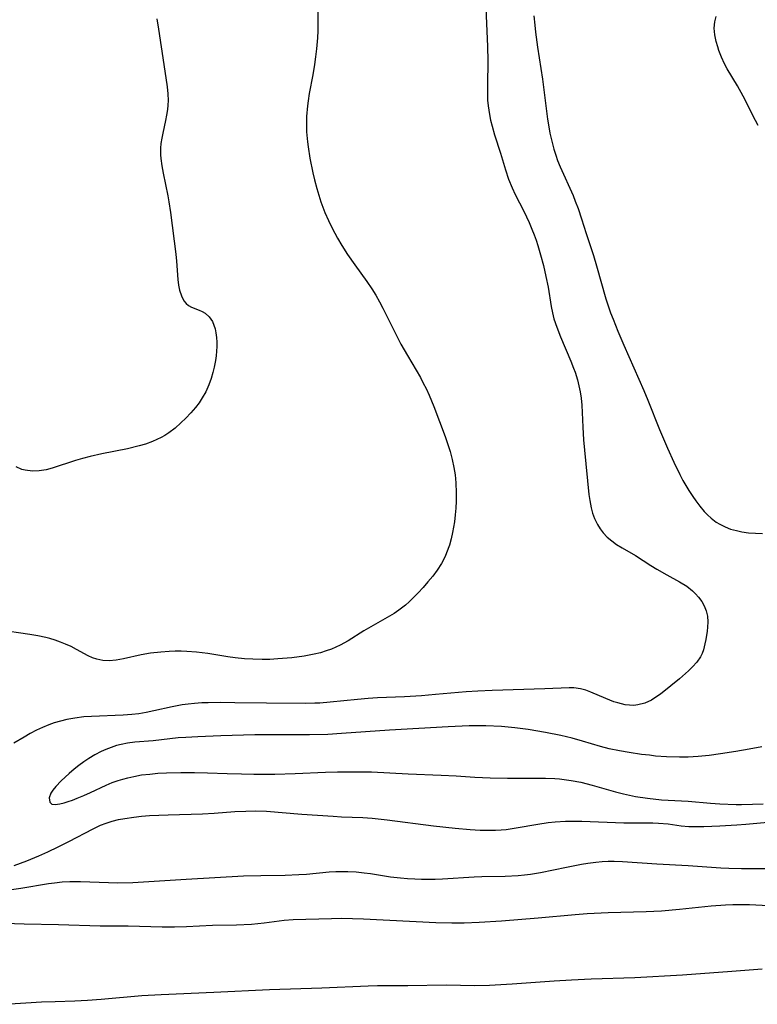
# Model space of a CAD drawing. Units: inches. Extents: x 2123334 to 2128753, y 224007 to 229450.
# Drawn here: x 2124168 to 2124251, y 224049 to 224159 of the extents above; entities that cross this region are included whole.
import ezdxf

# ---------------------------------------------------------------- set-up
doc = ezdxf.new("R2010")
doc.units = ezdxf.units.IN
doc.header["$MEASUREMENT"] = 0
doc.layers.add('c_13_T13S_R20E', color=70, linetype='Continuous')

msp = doc.modelspace()

# ---------------------------------------------------------------- linework, layer by layer
at = {"layer": 'c_13_T13S_R20E'}
for points in [[(2124220.58, 224162.28, 816), (2124220.83, 224156.22, 816), (2124220.86, 224154.61, 816), (2124220.82, 224151.87, 816), (2124220.83, 224150.83, 816), (2124220.85, 224150.2, 816), (2124220.91, 224149.57, 816), (2124221.05, 224148.6, 816), (2124221.18, 224147.93, 816), (2124221.34, 224147.26, 816), (2124221.62, 224146.3, 816), (2124222.28, 224144.24, 816), (2124222.85, 224142.37, 816), (2124223.21, 224141.3, 816), (2124223.61, 224140.34, 816), (2124223.96, 224139.58, 816), (2124224.91, 224137.7, 816), (2124225.52, 224136.43, 816), (2124225.82, 224135.71, 816), (2124226.08, 224135.05, 816), (2124226.3, 224134.44, 816), (2124226.5, 224133.84, 816), (2124226.8, 224132.8, 816), (2124227.12, 224131.6, 816), (2124227.4, 224130.38, 816), (2124227.65, 224129.16, 816), (2124227.99, 224127, 816), (2124228.14, 224126.29, 816), (2124228.31, 224125.62, 816), (2124228.62, 224124.69, 816), (2124229.03, 224123.6, 816), (2124230.2, 224120.84, 816), (2124230.51, 224120.07, 816), (2124230.68, 224119.61, 816), (2124230.95, 224118.76, 816), (2124231.12, 224118.09, 816), (2124231.26, 224117.41, 816), (2124231.37, 224116.68, 816), (2124231.44, 224115.91, 816), (2124231.55, 224113.45, 816), (2124231.64, 224112.02, 816), (2124231.74, 224110.84, 816), (2124232.24, 224105.86, 816), (2124232.33, 224105.2, 816), (2124232.49, 224104.36, 816), (2124232.66, 224103.75, 816), (2124232.87, 224103.16, 816), (2124233.2, 224102.48, 816), (2124233.51, 224101.99, 816), (2124233.86, 224101.54, 816), (2124234.31, 224101.07, 816), (2124234.8, 224100.64, 816), (2124235.33, 224100.26, 816), (2124235.98, 224099.86, 816), (2124237.47, 224099.01, 816), (2124239.21, 224097.89, 816), (2124239.89, 224097.47, 816), (2124240.99, 224096.83, 816), (2124242.44, 224096.05, 816), (2124243.25, 224095.54, 816), (2124243.87, 224095.04, 816), (2124244.23, 224094.69, 816), (2124244.56, 224094.31, 816), (2124244.92, 224093.84, 816), (2124245.21, 224093.34, 816), (2124245.44, 224092.78, 816), (2124245.56, 224092.18, 816), (2124245.61, 224091.56, 816), (2124245.58, 224090.93, 816), (2124245.53, 224090.5, 816), (2124245.39, 224089.56, 816), (2124245.29, 224089.07, 816), (2124245.11, 224088.39, 816), (2124244.97, 224088, 816), (2124244.79, 224087.62, 816), (2124244.39, 224087.03, 816), (2124243.89, 224086.48, 816), (2124243.43, 224086.03, 816), (2124242.41, 224085.13, 816), (2124241.45, 224084.34, 816), (2124240.28, 224083.42, 816), (2124239.77, 224083.06, 816), (2124239.26, 224082.74, 816), (2124238.51, 224082.4, 816), (2124237.73, 224082.2, 816), (2124237.29, 224082.16, 816), (2124236.31, 224082.23, 816), (2124235.48, 224082.43, 816), (2124235.04, 224082.57, 816), (2124234.13, 224082.93, 816), (2124232.47, 224083.65, 816), (2124231.91, 224083.86, 816), (2124231.29, 224084.02, 816), (2124230.53, 224084.12, 816), (2124230.01, 224084.12, 816), (2124227.28, 224084.01, 816), (2124221.35, 224083.83, 816), (2124219.75, 224083.75, 816), (2124218.42, 224083.66, 816), (2124214.98, 224083.36, 816), (2124213.42, 224083.24, 816), (2124211.5, 224083.13, 816), (2124208.48, 224083, 816), (2124207.43, 224082.94, 816), (2124206.2, 224082.83, 816), (2124203.14, 224082.52, 816), (2124201.97, 224082.42, 816), (2124201.4, 224082.39, 816), (2124200.37, 224082.37, 816), (2124195.99, 224082.39, 816), (2124192.41, 224082.46, 816), (2124190.75, 224082.47, 816), (2124189.43, 224082.45, 816), (2124188.72, 224082.43, 816), (2124187.88, 224082.38, 816), (2124187.18, 224082.31, 816), (2124186.49, 224082.22, 816), (2124185.93, 224082.12, 816), (2124185.37, 224082.01, 816), (2124183.3, 224081.53, 816), (2124182.43, 224081.36, 816), (2124181.63, 224081.22, 816), (2124180.82, 224081.12, 816), (2124179.86, 224081.05, 816), (2124176.31, 224080.92, 816), (2124175.42, 224080.85, 816), (2124174.43, 224080.73, 816), (2124173.52, 224080.56, 816), (2124172.81, 224080.39, 816), (2124172.11, 224080.18, 816), (2124171.5, 224079.97, 816), (2124170.8, 224079.67, 816), (2124170.11, 224079.35, 816), (2124169.41, 224078.98, 816), (2124168.72, 224078.58, 816), (2124167.56, 224077.89, 816)], [(2124201.75, 224160.24, 818), (2124201.77, 224159.19, 818), (2124201.75, 224158, 818), (2124201.7, 224157.22, 818), (2124201.6, 224155.97, 818), (2124201.5, 224155.08, 818), (2124201.38, 224154.19, 818), (2124201.2, 224153.04, 818), (2124200.79, 224150.93, 818), (2124200.66, 224150.12, 818), (2124200.58, 224149.56, 818), (2124200.48, 224148.37, 818), (2124200.46, 224147.77, 818), (2124200.46, 224147.17, 818), (2124200.48, 224146.62, 818), (2124200.59, 224145.5, 818), (2124200.66, 224144.93, 818), (2124200.87, 224143.67, 818), (2124201.19, 224142.03, 818), (2124201.38, 224141.22, 818), (2124201.63, 224140.28, 818), (2124201.85, 224139.53, 818), (2124202.09, 224138.78, 818), (2124202.54, 224137.58, 818), (2124202.94, 224136.65, 818), (2124203.29, 224135.94, 818), (2124203.65, 224135.24, 818), (2124203.96, 224134.69, 818), (2124204.47, 224133.84, 818), (2124205.1, 224132.86, 818), (2124205.92, 224131.68, 818), (2124207.26, 224129.81, 818), (2124207.81, 224128.99, 818), (2124208.26, 224128.27, 818), (2124208.68, 224127.54, 818), (2124209.07, 224126.81, 818), (2124210.33, 224124.25, 818), (2124211.1, 224122.76, 818), (2124211.82, 224121.49, 818), (2124213.28, 224119.01, 818), (2124213.61, 224118.39, 818), (2124213.93, 224117.77, 818), (2124214.28, 224117.03, 818), (2124214.8, 224115.76, 818), (2124216.06, 224112.39, 818), (2124216.39, 224111.48, 818), (2124216.63, 224110.71, 818), (2124216.87, 224109.8, 818), (2124217.06, 224108.88, 818), (2124217.19, 224108.08, 818), (2124217.27, 224107.18, 818), (2124217.32, 224106.06, 818), (2124217.3, 224105.11, 818), (2124217.26, 224104.33, 818), (2124217.2, 224103.56, 818), (2124217.11, 224102.79, 818), (2124216.91, 224101.6, 818), (2124216.75, 224100.89, 818), (2124216.55, 224100.18, 818), (2124216.24, 224099.32, 818), (2124216.06, 224098.9, 818), (2124215.65, 224098.12, 818), (2124215.17, 224097.37, 818), (2124214.67, 224096.7, 818), (2124214.14, 224096.05, 818), (2124213.59, 224095.4, 818), (2124213.03, 224094.79, 818), (2124212.45, 224094.2, 818), (2124212.04, 224093.81, 818), (2124211.61, 224093.43, 818), (2124210.86, 224092.86, 818), (2124210.33, 224092.5, 818), (2124209.81, 224092.18, 818), (2124207.72, 224091, 818), (2124206.92, 224090.53, 818), (2124205.17, 224089.43, 818), (2124204.26, 224088.93, 818), (2124203.78, 224088.7, 818), (2124203.29, 224088.49, 818), (2124202.69, 224088.27, 818), (2124202.07, 224088.08, 818), (2124201.35, 224087.9, 818), (2124200.22, 224087.68, 818), (2124198.82, 224087.5, 818), (2124197.25, 224087.37, 818), (2124196.37, 224087.33, 818), (2124195.48, 224087.32, 818), (2124194.45, 224087.34, 818), (2124193.49, 224087.4, 818), (2124192.47, 224087.51, 818), (2124191.64, 224087.63, 818), (2124189.37, 224087.99, 818), (2124188.12, 224088.14, 818), (2124187.02, 224088.22, 818), (2124186.39, 224088.25, 818), (2124185.72, 224088.25, 818), (2124185.05, 224088.22, 818), (2124184.11, 224088.15, 818), (2124182.94, 224088.01, 818), (2124181.89, 224087.84, 818), (2124179.89, 224087.4, 818), (2124179.08, 224087.25, 818), (2124178.27, 224087.18, 818), (2124177.58, 224087.21, 818), (2124176.91, 224087.34, 818), (2124176.41, 224087.51, 818), (2124175.91, 224087.73, 818), (2124174.61, 224088.45, 818), (2124174.02, 224088.76, 818), (2124173.38, 224089.05, 818), (2124172.81, 224089.28, 818), (2124172.22, 224089.49, 818), (2124171.62, 224089.68, 818), (2124171.15, 224089.8, 818), (2124170.27, 224089.99, 818), (2124169.37, 224090.13, 818), (2124165.76, 224090.64, 818)], [(2124183.66, 224159.32, 820), (2124183.85, 224158.19, 820), (2124184.45, 224154.19, 820), (2124184.79, 224151.68, 820), (2124184.87, 224150.91, 820), (2124184.91, 224150.15, 820), (2124184.89, 224149.64, 820), (2124184.84, 224149.13, 820), (2124184.74, 224148.52, 820), (2124184.62, 224147.89, 820), (2124184.31, 224146.5, 820), (2124184.19, 224145.91, 820), (2124184.11, 224145.32, 820), (2124184.07, 224144.81, 820), (2124184.06, 224144.03, 820), (2124184.09, 224143.64, 820), (2124184.2, 224142.81, 820), (2124184.35, 224141.98, 820), (2124184.87, 224139.44, 820), (2124184.99, 224138.76, 820), (2124185.18, 224137.58, 820), (2124185.79, 224132.88, 820), (2124185.87, 224132.11, 820), (2124186, 224130.05, 820), (2124186.08, 224129.41, 820), (2124186.2, 224128.85, 820), (2124186.41, 224128.19, 820), (2124186.7, 224127.63, 820), (2124186.94, 224127.34, 820), (2124187.2, 224127.11, 820), (2124187.55, 224126.92, 820), (2124188.42, 224126.6, 820), (2124188.75, 224126.45, 820), (2124189.08, 224126.26, 820), (2124189.54, 224125.84, 820), (2124189.89, 224125.31, 820), (2124190.07, 224124.91, 820), (2124190.21, 224124.47, 820), (2124190.29, 224124.05, 820), (2124190.36, 224123.53, 820), (2124190.39, 224122.98, 820), (2124190.39, 224122.49, 820), (2124190.36, 224121.98, 820), (2124190.31, 224121.45, 820), (2124190.23, 224120.91, 820), (2124190.09, 224120.18, 820), (2124189.96, 224119.59, 820), (2124189.76, 224118.89, 820), (2124189.51, 224118.2, 820), (2124189.15, 224117.41, 820), (2124188.76, 224116.72, 820), (2124188.39, 224116.17, 820), (2124187.99, 224115.65, 820), (2124187.46, 224115.03, 820), (2124186.9, 224114.45, 820), (2124186.35, 224113.91, 820), (2124185.69, 224113.32, 820), (2124184.99, 224112.79, 820), (2124184.56, 224112.51, 820), (2124184.12, 224112.26, 820), (2124183.17, 224111.82, 820), (2124182.37, 224111.53, 820), (2124181.67, 224111.33, 820), (2124180.35, 224111.01, 820), (2124177.46, 224110.42, 820), (2124176.13, 224110.12, 820), (2124175.28, 224109.9, 820), (2124174.51, 224109.68, 820), (2124171.86, 224108.81, 820), (2124171.2, 224108.63, 820), (2124170.42, 224108.51, 820), (2124169.66, 224108.48, 820), (2124168.83, 224108.58, 820), (2124168.47, 224108.68, 820), (2124167.81, 224108.99, 820)], [(2124226.04, 224159.68, 814), (2124226.14, 224158.61, 814), (2124226.23, 224157.84, 814), (2124226.47, 224156.17, 814), (2124227.02, 224152.55, 814), (2124227.6, 224148.04, 814), (2124227.73, 224147.2, 814), (2124227.86, 224146.5, 814), (2124228.06, 224145.59, 814), (2124228.29, 224144.69, 814), (2124228.5, 224144.02, 814), (2124228.72, 224143.4, 814), (2124229, 224142.7, 814), (2124230.45, 224139.46, 814), (2124230.7, 224138.85, 814), (2124231.03, 224138, 814), (2124231.41, 224136.84, 814), (2124231.93, 224135.21, 814), (2124232.74, 224132.73, 814), (2124233.09, 224131.58, 814), (2124234.15, 224127.86, 814), (2124234.4, 224127.07, 814), (2124234.67, 224126.29, 814), (2124234.95, 224125.56, 814), (2124235.49, 224124.24, 814), (2124236.16, 224122.66, 814), (2124238.41, 224117.54, 814), (2124238.86, 224116.47, 814), (2124240.18, 224113.16, 814), (2124241.07, 224111.07, 814), (2124241.78, 224109.48, 814), (2124242.45, 224108.12, 814), (2124242.8, 224107.44, 814), (2124243.46, 224106.33, 814), (2124243.92, 224105.63, 814), (2124244.26, 224105.15, 814), (2124244.72, 224104.54, 814), (2124245.2, 224103.97, 814), (2124245.57, 224103.58, 814), (2124245.97, 224103.21, 814), (2124246.56, 224102.75, 814), (2124246.96, 224102.51, 814), (2124247.55, 224102.21, 814), (2124248.18, 224101.98, 814), (2124248.83, 224101.8, 814), (2124249.45, 224101.67, 814), (2124250.19, 224101.57, 814), (2124250.97, 224101.51, 814), (2124251.77, 224101.48, 814)], [(2124251.29, 224147.34, 814), (2124250.99, 224147.91, 814), (2124249.6, 224150.63, 814), (2124248.95, 224151.8, 814), (2124247.8, 224153.73, 814), (2124247.5, 224154.28, 814), (2124247.16, 224155.03, 814), (2124246.86, 224155.79, 814), (2124246.72, 224156.2, 814), (2124246.55, 224156.78, 814), (2124246.4, 224157.53, 814), (2124246.33, 224158.28, 814), (2124246.39, 224159, 814), (2124246.54, 224159.59, 814)], [(2124251.7, 224077.5, 814), (2124250.26, 224077.23, 814), (2124248.78, 224076.97, 814), (2124247.04, 224076.7, 814), (2124245.77, 224076.53, 814), (2124244.53, 224076.4, 814), (2124243.97, 224076.36, 814), (2124243.4, 224076.33, 814), (2124242.42, 224076.32, 814), (2124240.97, 224076.37, 814), (2124239.73, 224076.46, 814), (2124239.05, 224076.54, 814), (2124238.14, 224076.65, 814), (2124236.77, 224076.84, 814), (2124235.68, 224077.03, 814), (2124234.51, 224077.27, 814), (2124233.55, 224077.52, 814), (2124231.51, 224078.14, 814), (2124230.37, 224078.46, 814), (2124229.09, 224078.77, 814), (2124227.36, 224079.12, 814), (2124225.4, 224079.44, 814), (2124223.89, 224079.63, 814), (2124222.41, 224079.77, 814), (2124220.64, 224079.85, 814), (2124218.77, 224079.85, 814), (2124216.42, 224079.76, 814), (2124209.81, 224079.37, 814), (2124204.41, 224078.98, 814), (2124202.88, 224078.9, 814), (2124200.8, 224078.85, 814), (2124196.9, 224078.85, 814), (2124194.67, 224078.83, 814), (2124190.85, 224078.73, 814), (2124188.24, 224078.63, 814), (2124186.89, 224078.55, 814), (2124186.06, 224078.49, 814), (2124183.22, 224078.18, 814), (2124181.16, 224078.01, 814), (2124180.34, 224077.9, 814), (2124179.65, 224077.76, 814), (2124179.12, 224077.63, 814)], [(2124179.12, 224077.63, 814), (2124178.51, 224077.43, 814), (2124177.92, 224077.21, 814), (2124177.39, 224076.97, 814), (2124176.68, 224076.6, 814), (2124175.99, 224076.18, 814), (2124175.42, 224075.8, 814), (2124174.87, 224075.4, 814), (2124174.34, 224074.98, 814), (2124173.77, 224074.5, 814), (2124172.88, 224073.66, 814), (2124172.27, 224073.02, 814), (2124171.94, 224072.62, 814), (2124171.73, 224072.29, 814), (2124171.54, 224071.76, 814), (2124171.6, 224071.28, 814), (2124171.85, 224071.06, 814), (2124172.23, 224071.02, 814), (2124172.73, 224071.1, 814), (2124173.24, 224071.21, 814), (2124173.69, 224071.34, 814), (2124174.17, 224071.5, 814), (2124174.69, 224071.71, 814), (2124175.43, 224072.01, 814), (2124176.17, 224072.35, 814), (2124177.93, 224073.17, 814), (2124178.64, 224073.47, 814), (2124179.29, 224073.7, 814), (2124179.84, 224073.87, 814), (2124180.39, 224074.02, 814), (2124181.05, 224074.17, 814), (2124181.94, 224074.33, 814), (2124182.85, 224074.44, 814), (2124183.77, 224074.52, 814), (2124184.75, 224074.57, 814), (2124186.34, 224074.61, 814), (2124187.89, 224074.62, 814), (2124189.35, 224074.59, 814), (2124191.57, 224074.5, 814), (2124193.18, 224074.45, 814), (2124194.56, 224074.42, 814), (2124196.91, 224074.43, 814), (2124199.19, 224074.48, 814), (2124202.61, 224074.63, 814), (2124203.96, 224074.67, 814), (2124206.31, 224074.7, 814), (2124207.8, 224074.67, 814), (2124211.92, 224074.46, 814), (2124215.62, 224074.32, 814), (2124217.3, 224074.23, 814), (2124219.42, 224074.09, 814), (2124221.13, 224074, 814), (2124223.07, 224073.97, 814), (2124225.97, 224073.99, 814), (2124227.35, 224073.97, 814), (2124228.39, 224073.92, 814), (2124228.94, 224073.88, 814), (2124230.25, 224073.72, 814), (2124231.34, 224073.52, 814), (2124232.6, 224073.2, 814), (2124235.23, 224072.43, 814), (2124236.12, 224072.2, 814), (2124237.46, 224071.92, 814), (2124238.82, 224071.71, 814), (2124240.41, 224071.55, 814), (2124243.4, 224071.37, 814), (2124245.92, 224071.17, 814), (2124246.98, 224071.1, 814), (2124248.8, 224071.03, 814), (2124249.41, 224071.02, 814), (2124250.62, 224071.04, 814), (2124251.84, 224071.1, 814)], [(2124167.59, 224064.17, 816), (2124168.31, 224064.41, 816), (2124169.01, 224064.67, 816), (2124170.38, 224065.24, 816), (2124171.39, 224065.7, 816), (2124172.56, 224066.25, 816), (2124173.75, 224066.84, 816), (2124176.5, 224068.28, 816), (2124177.31, 224068.67, 816), (2124177.95, 224068.92, 816), (2124178.63, 224069.14, 816), (2124179.32, 224069.31, 816), (2124180.03, 224069.45, 816), (2124181.06, 224069.6, 816), (2124181.94, 224069.69, 816), (2124182.83, 224069.76, 816), (2124184.91, 224069.85, 816), (2124188.78, 224069.98, 816), (2124190.11, 224070.05, 816), (2124192.4, 224070.21, 816), (2124193.65, 224070.27, 816), (2124194.79, 224070.29, 816), (2124195.99, 224070.25, 816), (2124199.94, 224069.94, 816), (2124203.49, 224069.7, 816), (2124204.42, 224069.64, 816), (2124206.8, 224069.54, 816), (2124207.88, 224069.46, 816), (2124209.56, 224069.28, 816), (2124214.77, 224068.62, 816), (2124217.21, 224068.34, 816), (2124218.89, 224068.19, 816), (2124220.02, 224068.13, 816), (2124220.64, 224068.11, 816), (2124221.74, 224068.13, 816), (2124222.37, 224068.16, 816), (2124222.95, 224068.22, 816), (2124224.06, 224068.37, 816), (2124226.48, 224068.8, 816), (2124227.65, 224068.98, 816), (2124228.45, 224069.06, 816), (2124229.61, 224069.12, 816), (2124230.49, 224069.13, 816), (2124231.46, 224069.12, 816), (2124236.18, 224068.95, 816), (2124237.35, 224068.94, 816), (2124239.43, 224068.95, 816), (2124240.07, 224068.93, 816), (2124241.17, 224068.82, 816), (2124242.62, 224068.63, 816), (2124243.49, 224068.55, 816), (2124244.45, 224068.52, 816), (2124245.16, 224068.54, 816), (2124246.96, 224068.61, 816), (2124248.89, 224068.72, 816), (2124249.89, 224068.79, 816), (2124252.37, 224069.02, 816)], [(2124165.43, 224061.21, 818), (2124168.36, 224061.61, 818), (2124171.48, 224062.14, 818), (2124172.14, 224062.22, 818), (2124173, 224062.3, 818), (2124173.87, 224062.34, 818), (2124175.08, 224062.35, 818), (2124179.27, 224062.22, 818), (2124180.93, 224062.25, 818), (2124186.93, 224062.62, 818), (2124193.38, 224062.98, 818), (2124195.36, 224063.04, 818), (2124198.08, 224063.06, 818), (2124199.6, 224063.13, 818), (2124200.47, 224063.19, 818), (2124203.04, 224063.43, 818), (2124203.78, 224063.47, 818), (2124204.42, 224063.49, 818), (2124205.12, 224063.49, 818), (2124206.05, 224063.43, 818), (2124206.98, 224063.34, 818), (2124207.68, 224063.25, 818), (2124209.93, 224062.89, 818), (2124211.04, 224062.76, 818), (2124211.85, 224062.69, 818), (2124212.66, 224062.64, 818), (2124213.42, 224062.61, 818), (2124214.96, 224062.62, 818), (2124215.78, 224062.65, 818), (2124219.32, 224062.88, 818), (2124220.19, 224062.91, 818), (2124222.82, 224062.94, 818), (2124224.28, 224063.02, 818), (2124225.01, 224063.09, 818), (2124225.67, 224063.18, 818), (2124226.79, 224063.37, 818), (2124229.73, 224063.98, 818), (2124231.42, 224064.3, 818), (2124232.13, 224064.42, 818), (2124233.03, 224064.53, 818), (2124233.72, 224064.6, 818), (2124234.42, 224064.63, 818), (2124235.09, 224064.64, 818), (2124236.03, 224064.61, 818), (2124239.88, 224064.34, 818), (2124243.4, 224064.17, 818), (2124247.07, 224063.91, 818), (2124247.99, 224063.86, 818), (2124249.41, 224063.8, 818), (2124250.83, 224063.8, 818), (2124253.18, 224063.83, 818)], [(2124165.41, 224057.72, 820), (2124168.72, 224057.61, 820), (2124172.57, 224057.53, 820), (2124177.27, 224057.39, 820), (2124180.41, 224057.36, 820), (2124184.24, 224057.27, 820), (2124185.62, 224057.26, 820), (2124187, 224057.3, 820), (2124189.92, 224057.44, 820), (2124192.59, 224057.48, 820), (2124194.3, 224057.57, 820), (2124195.73, 224057.71, 820), (2124197.97, 224058, 820), (2124198.99, 224058.09, 820), (2124203.3, 224058.21, 820), (2124204.41, 224058.22, 820), (2124206.87, 224058.14, 820), (2124215.02, 224057.75, 820), (2124216.82, 224057.7, 820), (2124218.22, 224057.71, 820), (2124219.91, 224057.78, 820), (2124222.41, 224057.94, 820), (2124226.53, 224058.28, 820), (2124230.68, 224058.66, 820), (2124232.05, 224058.76, 820), (2124234.41, 224058.87, 820), (2124238.68, 224058.98, 820), (2124240.4, 224059.07, 820), (2124242.44, 224059.25, 820), (2124245.98, 224059.62, 820), (2124247.61, 224059.74, 820), (2124248.44, 224059.77, 820), (2124249.4, 224059.78, 820), (2124250.31, 224059.76, 820), (2124252.42, 224059.67, 820)], [(2124166.54, 224048.55, 822), (2124170.67, 224048.81, 822), (2124172.2, 224048.87, 822), (2124174.41, 224048.93, 822), (2124175.85, 224049, 822), (2124177.4, 224049.11, 822), (2124181.97, 224049.53, 822), (2124184.13, 224049.67, 822), (2124190.04, 224049.9, 822), (2124196.3, 224050.23, 822), (2124202.22, 224050.42, 822), (2124207.42, 224050.64, 822), (2124208.48, 224050.66, 822), (2124211.89, 224050.66, 822), (2124216.19, 224050.73, 822), (2124219.42, 224050.66, 822), (2124221.05, 224050.69, 822), (2124223.6, 224050.84, 822), (2124228.32, 224051.19, 822), (2124230.27, 224051.31, 822), (2124232.49, 224051.41, 822), (2124237.41, 224051.56, 822), (2124242.77, 224051.86, 822), (2124248.33, 224052.27, 822), (2124251.73, 224052.54, 822)]]:
    msp.add_polyline3d(points, dxfattribs=at)

doc.saveas('drawing.dxf')
